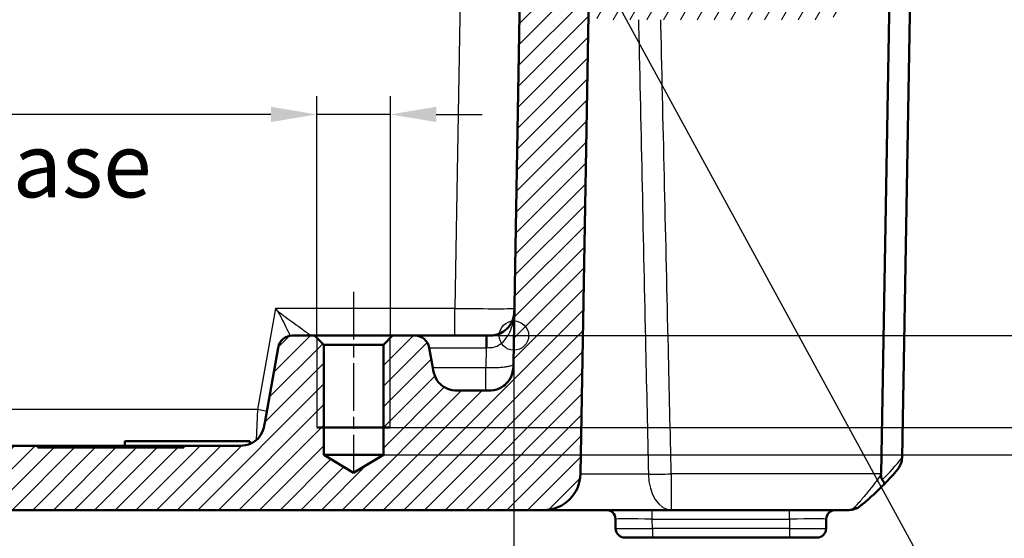
# Model space of a CAD drawing. Units: millimetres. Extents: x 1 to 840, y 1 to 593.
# Drawn here: x 365 to 418, y 482 to 510 of the extents above; entities that cross this region are included whole.
import ezdxf

# ---------------------------------------------------------------- set-up
doc = ezdxf.new("R2010")
doc.units = ezdxf.units.MM
doc.linetypes.add('CHAIN', pattern=[0.3543, 0.2362, -0.0295, 0.0591, -0.0295])
doc.linetypes.add('DASH_DOT', pattern=[0.37, 0.24, -0.06, 0.01, -0.06])
for name, color, linetype, lineweight in [('Bemaßung (ISO)', 1, 'Continuous', 25), ('Mittellinie (ISO)', 1, 'DASH_DOT', 25), ('Schraffur (ISO)', 1, 'Continuous', 18), ('Sichtbar (ISO)', 7, 'Continuous', 50), ('Sichtbar schmal (ISO)', 1, 'Continuous', 25), ('Skizziergeometrie (ISO)', 7, 'Continuous', 25), ('Symbol (ISO)', 1, 'Continuous', 25)]:
    doc.layers.add(name, color=color, linetype=linetype, lineweight=lineweight)
doc.styles.add('3_5', font='isocpeur.ttf', dxfattribs={"width": 1.1})
doc.styles.add('Notiztext (DIN)', font='isocpeur.ttf', dxfattribs={"width": 1.1})
doc.dimstyles.new('18-Bopla 3_5', dxfattribs={"dimtxt": 3.5, "dimasz": 2.5, "dimexe": 1, "dimexo": 0, "dimgap": 0.2, "dimtad": 1, "dimdec": 6, "dimrnd": 1e-08, "dimtxsty": '3_5', "dimcen": 0.09, "dimdle": 7, "dimclrd": 1, "dimclre": 1, "dimclrt": 5, "dimadec": 6, "dimazin": 2, "dimtfac": 0.714286, "dimtdec": 3, "dimtmove": 0, "dimatfit": 3, "dimfxl": 1, "dimtolj": 1, "dimlwd": 25, "dimlwe": 25, "dimarcsym": 0})
doc.dimstyles.new('20-Bopla 3_5 M', dxfattribs={"dimtxt": 3.5, "dimasz": 2.5, "dimexe": 1, "dimexo": 0, "dimgap": 0.2, "dimtad": 1, "dimdec": 6, "dimrnd": 1e-08, "dimtxsty": '3_5', "dimcen": 0.09, "dimdle": 7, "dimclrd": 1, "dimclre": 1, "dimclrt": 5, "dimadec": 6, "dimazin": 2, "dimtfac": 0.714286, "dimtdec": 3, "dimtmove": 0, "dimatfit": 3, "dimfxl": 1, "dimtolj": 1, "dimlwd": 25, "dimlwe": 25, "dimarcsym": 0})
doc.dimstyles.new('Standard - Methode 2a (DIN)$7', dxfattribs={"dimtxt": 2.5, "dimasz": 2.5, "dimexe": 1, "dimexo": 0, "dimgap": 0.2, "dimtad": 1, "dimtih": 1, "dimtoh": 1, "dimrnd": 1e-08, "dimtxsty": 'Notiztext (DIN)', "dimcen": 0.09, "dimdle": 10, "dimclrd": 256, "dimclre": 256, "dimclrt": 5, "dimazin": 2, "dimtfac": 1.4, "dimtmove": 0, "dimatfit": 3, "dimfxl": 1, "dimtolj": 1, "dimlwd": -1, "dimlwe": -1, "dimarcsym": 0})

# ---------------------------------------------------------------- blocks, each defined once
blk = doc.blocks.new('*D26')
at = {"layer": 'Bemaßung (ISO)', "color": 1, "linetype": 'Continuous', "lineweight": 25}
for p, q in [((276.334, 492.963), (276.334, 474.056)), ((391.796, 492.963), (391.796, 474.056)), ((278.834, 475.056), (389.296, 475.056))]:
    blk.add_line(p, q, dxfattribs=at)
at = {"layer": 'Bemaßung (ISO)', "color": 1, "linetype": 'Continuous'}
for points in [[(278.834, 475.473), (278.834, 474.64), (276.334, 475.056)], [(389.296, 475.473), (389.296, 474.64), (391.796, 475.056)]]:
    blk.add_solid(points, dxfattribs=at)
at = {"layer": 'Defpoints', "color": 0, "linetype": 'Continuous'}
for p in [(276.334, 492.963), (391.796, 492.963), (391.796, 475.056)]:
    blk.add_point(p, dxfattribs=at)
at = {"layer": 'Bemaßung (ISO)', "color": 5, "linetype": 'Continuous', "lineweight": 25, "insert": (328.632, 475.256), "char_height": 3.5, "attachment_point": 7, "style": '3_5'}
blk.add_mtext('\\A1;115,5', dxfattribs=at)
blk = doc.blocks.new('*D38')
at = {"layer": 'Bemaßung (ISO)', "color": 1, "linetype": 'Continuous', "lineweight": 25}
for p, q in [((427.95, 495.463), (427.95, 503.334)), ((385.186, 492.963), (428.95, 492.963)), ((427.95, 487.963), (427.95, 492.963)), ((385.065, 487.963), (428.95, 487.963)), ((427.95, 485.463), (427.95, 482.963))]:
    blk.add_line(p, q, dxfattribs=at)
at = {"layer": 'Bemaßung (ISO)', "color": 1, "linetype": 'Continuous'}
for points in [[(427.533, 495.463), (428.367, 495.463), (427.95, 492.963)], [(427.533, 485.463), (428.367, 485.463), (427.95, 487.963)]]:
    blk.add_solid(points, dxfattribs=at)
at = {"layer": 'Defpoints', "color": 0, "linetype": 'Continuous'}
for p in [(385.186, 492.963), (427.95, 492.963), (385.065, 487.963)]:
    blk.add_point(p, dxfattribs=at)
at = {"layer": 'Bemaßung (ISO)', "color": 5, "linetype": 'Continuous', "lineweight": 25, "insert": (427.75, 501.209), "char_height": 3.5, "attachment_point": 7, "rotation": 90, "style": '3_5'}
blk.add_mtext('\\A1;5', dxfattribs=at)
blk = doc.blocks.new('*D39')
at = {"layer": 'Bemaßung (ISO)', "color": 1, "linetype": 'Continuous', "lineweight": 25}
for p, q in [((435.065, 495.463), (435.065, 509.527)), ((385.186, 492.963), (436.065, 492.963)), ((435.065, 486.463), (435.065, 492.963)), ((384.686, 486.463), (436.065, 486.463)), ((435.065, 483.963), (435.065, 481.463))]:
    blk.add_line(p, q, dxfattribs=at)
at = {"layer": 'Bemaßung (ISO)', "color": 1, "linetype": 'Continuous'}
for points in [[(434.648, 495.463), (435.481, 495.463), (435.065, 492.963)], [(434.648, 483.963), (435.481, 483.963), (435.065, 486.463)]]:
    blk.add_solid(points, dxfattribs=at)
at = {"layer": 'Defpoints', "color": 0, "linetype": 'Continuous'}
for p in [(385.186, 492.963), (435.065, 492.963), (384.686, 486.463)]:
    blk.add_point(p, dxfattribs=at)
at = {"layer": 'Bemaßung (ISO)', "color": 5, "linetype": 'Continuous', "lineweight": 25, "insert": (434.865, 503.359), "char_height": 3.5, "attachment_point": 7, "rotation": 90, "style": '3_5'}
blk.add_mtext('\\A1;6,5', dxfattribs=at)
blk = doc.blocks.new('*D40')
at = {"layer": 'Bemaßung (ISO)', "color": 1, "linetype": 'Continuous', "lineweight": 25}
for p, q in [((381.065, 492.842), (381.065, 506.004)), ((385.065, 492.842), (385.065, 506.004)), ((378.565, 505.004), (339.233, 505.004)), ((385.065, 505.004), (381.065, 505.004)), ((387.565, 505.004), (390.065, 505.004))]:
    blk.add_line(p, q, dxfattribs=at)
at = {"layer": 'Bemaßung (ISO)', "color": 1, "linetype": 'Continuous'}
for points in [[(378.565, 505.421), (378.565, 504.588), (381.065, 505.004)], [(387.565, 505.421), (387.565, 504.588), (385.065, 505.004)]]:
    blk.add_solid(points, dxfattribs=at)
at = {"layer": 'Defpoints', "color": 0, "linetype": 'Continuous'}
for p in [(385.065, 505.004), (381.065, 492.842), (385.065, 492.842)]:
    blk.add_point(p, dxfattribs=at)
at = {"layer": 'Bemaßung (ISO)', "color": 5, "linetype": 'Continuous', "lineweight": 25, "insert": (339.433, 505.204), "char_height": 3.5, "attachment_point": 7, "style": '3_5'}
blk.add_mtext('\\A1;\\fISOCPEUR|b0|i0;\\H2.4873;M4\\fISOCPEUR|b0|i0;\\H3.5000; (16x)', dxfattribs=at)

msp = doc.modelspace()

# ---------------------------------------------------------------- hatches: boundary and pattern name
at = {"layer": 'Schraffur (ISO)'}
h = msp.add_hatch(dxfattribs=at)
h.set_pattern_fill('ANSI31', color=256, scale=6.35, angle=14.99997778, style=0)
h.set_pattern_definition([(59.99998, (0, 0), (-0.6874075, 0.3968753), [])])
edge = h.paths.add_edge_path()
edge.add_ellipse((413.8814099, 526.3439107), major_axis=(-0.9930921, 0.1173374), ratio=1, start_angle=270, end_angle=450)
edge.add_ellipse((413.564599, 523.662562), major_axis=(1.6882566, -0.1994736), ratio=1, start_angle=336.73846079, end_angle=450, ccw=False)
edge.add_line((415.0368421, 522.812562), (412.510976, 518.4376334))
edge.add_ellipse((411.6449506, 518.9376334), major_axis=(-0.5, -0.8660254), ratio=1, start_angle=7.88903023, end_angle=90, ccw=False)
edge.add_ellipse((413.564599, 523.662562), major_axis=(-5.6513852, 2.2960501), ratio=1, start_angle=333.39683222, end_angle=450, ccw=False)
edge.add_ellipse((409.0448575, 528.8098367), major_axis=(0.5635702, 0.4948622), ratio=1, start_angle=270, end_angle=450)
edge.add_ellipse((413.564599, 523.662562), major_axis=(-5.7108449, -5.0146037), ratio=1, start_angle=270, end_angle=318.71413755)
edge.add_line((405.964599, 523.662562), (405.964599, 519.162562))
edge.add_ellipse((405.464599, 519.162562), major_axis=(0, -0.5), ratio=1, start_angle=0, end_angle=90, ccw=False)
edge.add_line((405.464599, 518.662562), (403.1244066, 518.662562))
edge.add_ellipse((403.1244066, 518.512562), major_axis=(-0.15, 0), ratio=1, start_angle=270, end_angle=330)
edge.add_ellipse((402.864599, 518.662562), major_axis=(-0.075, -0.1299038), ratio=1, start_angle=60, end_angle=90, ccw=False)
edge.add_line((402.939599, 518.5326582), (402.7833812, 518.4424658))
edge.add_ellipse((402.8583812, 518.312562), major_axis=(-0.1299038, -0.075), ratio=1, start_angle=270, end_angle=390)
edge.add_line((402.7833812, 518.1826582), (402.939599, 518.0924658))
edge.add_ellipse((402.864599, 517.962562), major_axis=(0.1299038, -0.075), ratio=1, start_angle=330, end_angle=450, ccw=False)
edge.add_line((402.939599, 517.8326582), (402.764599, 517.7316219))
edge.add_ellipse((402.839599, 517.6017181), major_axis=(-0.1299038, -0.075), ratio=1, start_angle=270, end_angle=330)
edge.add_line((402.689599, 517.6017181), (402.689599, 512.962562))
edge.add_ellipse((402.389599, 512.962562), major_axis=(0, -0.3), ratio=1, start_angle=0, end_angle=90, ccw=False)
edge.add_line((402.389599, 512.662562), (399.739599, 512.662562))
edge.add_ellipse((399.739599, 512.962562), major_axis=(-0.3, 0), ratio=1, start_angle=0, end_angle=90, ccw=False)
edge.add_line((399.439599, 512.962562), (399.439599, 517.2517181))
edge.add_ellipse((399.289599, 517.2517181), major_axis=(0, 0.15), ratio=1, start_angle=270, end_angle=330)
edge.add_line((399.364599, 517.3816219), (399.189599, 517.4826582))
edge.add_ellipse((399.264599, 517.612562), major_axis=(-0.1299038, 0.075), ratio=1, start_angle=330, end_angle=450, ccw=False)
edge.add_line((399.189599, 517.7424658), (399.3458167, 517.8326582))
edge.add_ellipse((399.2708167, 517.962562), major_axis=(0.1299038, 0.075), ratio=1, start_angle=270, end_angle=390)
edge.add_line((399.3458167, 518.0924658), (399.189599, 518.1826582))
edge.add_ellipse((399.264599, 518.312562), major_axis=(-0.1299038, 0.075), ratio=1, start_angle=348.1896851, end_angle=450, ccw=False)
edge.add_ellipse((399.0409922, 518.512562), major_axis=(0.1, 0.1118034), ratio=1, start_angle=270, end_angle=401.8103149)
edge.add_line((399.0409922, 518.662562), (397.8825361, 518.662562))
edge.add_ellipse((397.8825361, 518.162562), major_axis=(-0.5, 0), ratio=1, start_angle=270, end_angle=314.5)
edge.add_line((397.5320815, 518.5191872), (396.2977013, 517.3061652))
edge.add_ellipse((396.648156, 516.94954), major_axis=(-0.3566252, -0.3504546), ratio=1, start_angle=270, end_angle=314.5)
edge.add_line((396.1482321, 516.9582662), (396.0646751, 512.1712882))
edge.add_ellipse((396.564599, 512.162562), major_axis=(-0.0087262, -0.4999238), ratio=1, start_angle=270, end_angle=271)
edge.add_line((396.064599, 512.162562), (396.064599, 510.662562))
edge.add_ellipse((396.564599, 510.662562), major_axis=(0, -0.5), ratio=1, start_angle=270, end_angle=360)
edge.add_line((396.564599, 510.162562), (408.3107115, 510.162562))
edge.add_ellipse((408.3107115, 513.162562), major_axis=(3, 0), ratio=1, start_angle=270, end_angle=330)
edge.add_line((410.9087877, 511.662562), (416.768893, 521.812562))
edge.add_ellipse((413.564599, 523.662562), major_axis=(1.85, 3.204294), ratio=1, start_angle=270, end_angle=383.26153921)
edge = h.paths.add_edge_path(flags=0)
edge.add_ellipse((408.8880618, 513.162562), major_axis=(-0.25, -0.4330127), ratio=1, start_angle=30, end_angle=90)
edge.add_line((409.3210745, 512.912562), (410.75111, 515.3894562))
edge.add_ellipse((409.8850846, 515.8894562), major_axis=(0.9038495, -0.4278505), ratio=1, start_angle=355.33122507, end_angle=450)
edge.add_ellipse((413.564599, 523.662562), major_axis=(6.627907, -3.718985), ratio=1, start_angle=270, end_angle=273.96599412, ccw=False)
edge.add_ellipse((409.3562739, 516.162562), major_axis=(1, 0), ratio=1, start_angle=60.70278081, end_angle=90)
edge.add_line((409.3562739, 517.162562), (405.214599, 517.162562))
edge.add_ellipse((405.214599, 516.662562), major_axis=(0, 0.5), ratio=1, start_angle=0, end_angle=90)
edge.add_line((404.714599, 516.662562), (404.714599, 513.162562))
edge.add_ellipse((405.214599, 513.162562), major_axis=(-0.5, 0), ratio=1, start_angle=0, end_angle=90)
edge.add_line((405.214599, 512.662562), (408.8880618, 512.662562))
h = msp.add_hatch(dxfattribs=at)
h.set_pattern_fill('ANSI31', color=256, scale=6.35, style=0)
h.set_pattern_definition([(45, (0, 0), (-0.561266, 0.561266), [])])
edge = h.paths.add_edge_path()
edge.add_line((279.2769686, 489.962562), (277.8599967, 489.962562))
edge.add_spline(control_points=[(277.8599967, 489.962562), (277.7364089, 489.962562), (277.608633, 489.962562), (277.3623483, 489.999281), (277.2338753, 490.0315843), (276.9248095, 490.1845404), (276.7865082, 490.3031595), (276.5885481, 490.5308439), (276.4958906, 490.6722111), (276.3668054, 491.0594032), (276.3634035, 491.2542964), (276.3602252, 491.4363834)], knot_values=[-0.2387802238, -0.2387802238, -0.2387802238, -0.2387802238, -0.1913114084, -0.1913114084, -0.1517481692, -0.1517481692, -0.1016938849, -0.1016938849, -0.0546344144, -0.0546344144, 0, 0, 0, 0], degree=3, periodic=0)
edge.add_line((276.3602252, 491.4363834), (275.7575685, 525.962562))
edge.add_line((275.7575685, 525.962562), (274.3575685, 525.962562))
edge.add_line((274.3575685, 525.962562), (274.1388468, 523.462562))
edge.add_line((274.1388468, 523.462562), (272.864599, 523.462562))
edge.add_line((272.864599, 523.462562), (272.064599, 522.662562))
edge.add_line((272.064599, 522.662562), (272.7145366, 485.4276572))
edge.add_ellipse((274.714232, 485.462562), major_axis=(0.0349048, -1.9996954), ratio=1, start_angle=270, end_angle=359)
edge.add_line((274.714232, 483.462562), (326.2225112, 483.462562))
edge.add_ellipse((326.2225112, 483.762562), major_axis=(0.3, 0), ratio=1, start_angle=270, end_angle=358)
edge.add_line((326.5223284, 483.7520921), (326.5544883, 484.6730318))
edge.add_ellipse((326.8543056, 484.662562), major_axis=(0.0104698, 0.2998172), ratio=1, start_angle=2, end_angle=90, ccw=False)
edge.add_line((326.8543056, 484.962562), (331.5248923, 484.962562))
edge.add_ellipse((331.5248923, 484.662562), major_axis=(0.3, 0), ratio=1, start_angle=2, end_angle=90, ccw=False)
edge.add_line((331.8247096, 484.6730318), (331.8568695, 483.7520921))
edge.add_ellipse((332.1566867, 483.762562), major_axis=(0.0104698, -0.2998172), ratio=1, start_angle=270, end_angle=358)
edge.add_line((332.1566867, 483.462562), (335.9725112, 483.462562))
edge.add_ellipse((335.9725112, 483.762562), major_axis=(0.3, 0), ratio=1, start_angle=270, end_angle=358)
edge.add_line((336.2723284, 483.7520921), (336.3044883, 484.6730318))
edge.add_ellipse((336.6043056, 484.662562), major_axis=(0.0104698, 0.2998172), ratio=1, start_angle=2, end_angle=90, ccw=False)
edge.add_line((336.6043056, 484.962562), (341.2748923, 484.962562))
edge.add_ellipse((341.2748923, 484.662562), major_axis=(0.3, 0), ratio=1, start_angle=2, end_angle=90, ccw=False)
edge.add_line((341.5747096, 484.6730318), (341.6068695, 483.7520921))
edge.add_ellipse((341.9066867, 483.762562), major_axis=(0.0104698, -0.2998172), ratio=1, start_angle=270, end_angle=358)
edge.add_line((341.9066867, 483.462562), (393.4149659, 483.462562))
edge.add_ellipse((393.4149659, 485.462562), major_axis=(2, 0), ratio=1, start_angle=270, end_angle=359)
edge.add_line((395.4146613, 485.4276572), (396.064599, 522.662562))
edge.add_line((396.064599, 522.662562), (395.264599, 523.462562))
edge.add_line((395.264599, 523.462562), (393.9903511, 523.462562))
edge.add_line((393.9903511, 523.462562), (393.7716294, 525.962562))
edge.add_line((393.7716294, 525.962562), (392.3716294, 525.962562))
edge.add_line((392.3716294, 525.962562), (391.7689728, 491.4363834))
edge.add_spline(control_points=[(391.7689728, 491.4363834), (391.7668158, 491.3128144), (391.7645859, 491.185058), (391.7235742, 490.9394516), (391.6890336, 490.8115619), (391.5307069, 490.5052126), (391.4096921, 490.3690026), (391.1785875, 490.1750463), (391.0356248, 490.0848701), (390.6462388, 489.962562), (390.4513159, 489.962562), (390.2692012, 489.962562)], knot_values=[-0.2387802238, -0.2387802238, -0.2387802238, -0.2387802238, -0.1913114084, -0.1913114084, -0.1517481692, -0.1517481692, -0.1016938849, -0.1016938849, -0.0546344144, -0.0546344144, 0, 0, 0, 0], degree=3, periodic=0)
edge.add_line((390.2692012, 489.962562), (388.8522293, 489.962562))
edge.add_spline(control_points=[(388.8522293, 489.962562), (388.6784244, 489.962562), (388.4908939, 489.962562), (388.1059081, 490.0783679), (387.9638518, 490.1671152), (387.752208, 490.3409991), (387.6358014, 490.4631756), (387.4405028, 490.8307055), (387.406398, 491.0241236), (387.3750177, 491.2020897)], knot_values=[-0.2030018429, -0.2030018429, -0.2030018429, -0.2030018429, -0.1496103495, -0.1496103495, -0.1013008837, -0.1013008837, -0.0542134705, -0.0542134705, 0, 0, 0, 0], degree=3, periodic=0)
edge.add_line((387.3750177, 491.2020897), (387.1811655, 492.3014805))
edge.add_ellipse((386.3933193, 492.162562), major_axis=(-0.1389185, 0.7878462), ratio=1, start_angle=270, end_angle=350)
edge.add_line((386.3933193, 492.962562), (385.185599, 492.962562))
edge.add_line((385.185599, 492.962562), (384.685599, 492.462562))
edge.add_line((384.685599, 492.462562), (384.685599, 486.462562))
edge.add_line((384.685599, 486.462562), (383.064599, 485.4885669))
edge.add_line((383.064599, 485.4885669), (381.443599, 486.462562))
edge.add_line((381.443599, 486.462562), (381.443599, 492.462562))
edge.add_line((381.443599, 492.462562), (380.943599, 492.962562))
edge.add_line((380.943599, 492.962562), (379.7358787, 492.962562))
edge.add_ellipse((379.7358787, 492.162562), major_axis=(-0.8, 0), ratio=1, start_angle=270, end_angle=350)
edge.add_line((378.9480325, 492.3014805), (378.2251993, 488.2020897))
edge.add_spline(control_points=[(378.2251993, 488.2020897), (378.1950183, 488.0309253), (378.162454, 487.8462438), (377.9815554, 487.4872163), (377.8694885, 487.362729), (377.6614947, 487.1844951), (377.5209606, 487.0910727), (377.1251011, 486.962562), (376.9286992, 486.962562), (376.7479876, 486.962562)], knot_values=[-0.2030018429, -0.2030018429, -0.2030018429, -0.2030018429, -0.1496103495, -0.1496103495, -0.1013008837, -0.1013008837, -0.0542134705, -0.0542134705, 0, 0, 0, 0], degree=3, periodic=0)
edge.add_line((376.7479876, 486.962562), (373.8260304, 486.962562))
edge.add_line((373.8260304, 486.962562), (373.8260304, 486.862562))
edge.add_line((373.8260304, 486.862562), (365.8737441, 486.862562))
edge.add_line((365.8737441, 486.862562), (365.8737441, 486.962562))
edge.add_line((365.8737441, 486.962562), (342.8562069, 486.962562))
edge.add_spline(control_points=[(342.8562069, 486.962562), (342.8249181, 486.962562), (342.7938209, 486.967457), (342.7342693, 486.9866812), (342.7061797, 487.0008927), (342.6491056, 487.0420284), (342.622179, 487.070841), (342.5808856, 487.1371658), (342.5669137, 487.1740439), (342.5604029, 487.212562)], knot_values=[-0.0422119907, -0.0422119907, -0.0422119907, -0.0422119907, -0.0328253296, -0.0328253296, -0.0234386684, -0.0234386684, -0.0117193342, -0.0117193342, 0, 0, 0, 0], degree=3, periodic=0)
edge.add_ellipse((342.264599, 487.162562), major_axis=(-0.05, 0.295804), ratio=1, start_angle=270, end_angle=350.40593177)
edge.add_line((342.264599, 487.462562), (340.3562069, 487.462562))
edge.add_spline(control_points=[(340.3562069, 487.462562), (340.3249181, 487.462562), (340.2938209, 487.457667), (340.2342693, 487.4384428), (340.2061797, 487.4242313), (340.1491056, 487.3830956), (340.122179, 487.354283), (340.0808856, 487.2879582), (340.0669137, 487.2510801), (340.0604029, 487.212562)], knot_values=[-0.0422119907, -0.0422119907, -0.0422119907, -0.0422119907, -0.0328253296, -0.0328253296, -0.0234386684, -0.0234386684, -0.0117193342, -0.0117193342, 0, 0, 0, 0], degree=3, periodic=0)
edge.add_ellipse((339.764599, 487.262562), major_axis=(-0.05, -0.295804), ratio=1, start_angle=9.59406823, end_angle=90, ccw=False)
edge.add_line((339.764599, 486.962562), (328.364599, 486.962562))
edge.add_ellipse((328.364599, 487.262562), major_axis=(-0.3, 0), ratio=1, start_angle=9.59406823, end_angle=90, ccw=False)
edge.add_spline(control_points=[(328.068795, 487.212562), (328.0635802, 487.2434132), (328.0535708, 487.2732596), (328.0246901, 487.3287743), (328.0059958, 487.3541024), (327.9559232, 487.4035222), (327.9230258, 487.4252702), (327.8507464, 487.4549318), (327.8120554, 487.462562), (327.772991, 487.462562)], knot_values=[-0.0422119907, -0.0422119907, -0.0422119907, -0.0422119907, -0.0328253296, -0.0328253296, -0.0234386684, -0.0234386684, -0.0117193342, -0.0117193342, 0, 0, 0, 0], degree=3, periodic=0)
edge.add_line((327.772991, 487.462562), (325.864599, 487.462562))
edge.add_ellipse((325.864599, 487.162562), major_axis=(-0.3, 0), ratio=1, start_angle=270, end_angle=350.40593177)
edge.add_spline(control_points=[(325.568795, 487.212562), (325.5635802, 487.1817107), (325.5535708, 487.1518644), (325.5246901, 487.0963497), (325.5059958, 487.0710216), (325.4559232, 487.0216017), (325.4230258, 486.9998538), (325.3507464, 486.9701921), (325.3120554, 486.962562), (325.272991, 486.962562)], knot_values=[-0.0422119907, -0.0422119907, -0.0422119907, -0.0422119907, -0.0328253296, -0.0328253296, -0.0234386684, -0.0234386684, -0.0117193342, -0.0117193342, 0, 0, 0, 0], degree=3, periodic=0)
edge.add_line((325.272991, 486.962562), (302.2554538, 486.962562))
edge.add_line((302.2554538, 486.962562), (302.2554538, 486.862562))
edge.add_line((302.2554538, 486.862562), (294.3031675, 486.862562))
edge.add_line((294.3031675, 486.862562), (294.3031675, 486.962562))
edge.add_line((294.3031675, 486.962562), (291.3812103, 486.962562))
edge.add_spline(control_points=[(291.3812103, 486.962562), (291.2074053, 486.962562), (291.0198749, 486.962562), (290.6348891, 487.0783679), (290.4928328, 487.1671152), (290.281189, 487.3409991), (290.1647823, 487.4631756), (289.9694837, 487.8307055), (289.9353789, 488.0241236), (289.9039987, 488.2020897)], knot_values=[-0.2030018429, -0.2030018429, -0.2030018429, -0.2030018429, -0.1496103495, -0.1496103495, -0.1013008837, -0.1013008837, -0.0542134705, -0.0542134705, 0, 0, 0, 0], degree=3, periodic=0)
edge.add_line((289.9039987, 488.2020897), (289.1811655, 492.3014805))
edge.add_ellipse((288.3933193, 492.162562), major_axis=(-0.1389185, 0.7878462), ratio=1, start_angle=270, end_angle=350)
edge.add_line((288.3933193, 492.962562), (287.185599, 492.962562))
edge.add_line((287.185599, 492.962562), (286.685599, 492.462562))
edge.add_line((286.685599, 492.462562), (286.685599, 486.462562))
edge.add_line((286.685599, 486.462562), (285.064599, 485.4885669))
edge.add_line((285.064599, 485.4885669), (283.443599, 486.462562))
edge.add_line((283.443599, 486.462562), (283.443599, 492.462562))
edge.add_line((283.443599, 492.462562), (282.943599, 492.962562))
edge.add_line((282.943599, 492.962562), (281.7358787, 492.962562))
edge.add_ellipse((281.7358787, 492.162562), major_axis=(-0.8, 0), ratio=1, start_angle=270, end_angle=350)
edge.add_line((280.9480325, 492.3014805), (280.7541802, 491.2020897))
edge.add_spline(control_points=[(280.7541802, 491.2020897), (280.7239993, 491.0309253), (280.691435, 490.8462438), (280.5105363, 490.4872163), (280.3984694, 490.362729), (280.1904757, 490.1844951), (280.0499415, 490.0910727), (279.654082, 489.962562), (279.4576801, 489.962562), (279.2769686, 489.962562)], knot_values=[-0.2030018429, -0.2030018429, -0.2030018429, -0.2030018429, -0.1496103495, -0.1496103495, -0.1013008837, -0.1013008837, -0.0542134705, -0.0542134705, 0, 0, 0, 0], degree=3, periodic=0)

# ---------------------------------------------------------------- linework, layer by layer
at = {"layer": 'Mittellinie (ISO)', "linetype": 'CHAIN', "ltscale": 10.977518}
msp.add_line((383.064599, 495.341562), (383.064599, 485.462562), dxfattribs=at)
at = {"layer": 'Sichtbar (ISO)'}
for p, q in [((392.3716294, 525.962562), (391.7689728, 491.4363834)), ((395.4146613, 485.4276572), (396.064599, 522.662562)), ((413.4494038, 516.0630382), (412.9301742, 486.3163933)), ((411.7832904, 485.4276572), (412.2827618, 514.042355)), ((380.943599, 492.962562), (379.7358787, 492.962562)), ((381.443599, 492.462562), (380.943599, 492.962562)), ((385.185599, 492.962562), (380.943599, 492.962562)), ((385.185599, 492.962562), (384.685599, 492.462562)), ((386.3933193, 492.962562), (385.185599, 492.962562)), ((390.2883911, 492.962562), (386.3933193, 492.962562)), ((390.3215664, 492.962562), (390.2883911, 492.962562)), ((378.9480325, 492.3014805), (378.2251993, 488.2020897)), ((381.443599, 486.462562), (381.443599, 492.462562)), ((381.443599, 492.462562), (384.685599, 492.462562)), ((384.685599, 492.462562), (384.685599, 486.462562)), ((387.3750177, 491.2020897), (387.1811655, 492.3014805)), ((390.2692012, 489.962562), (388.8522293, 489.962562)), ((385.064599, 487.962562), (381.064599, 487.962562)), ((365.8737441, 486.962562), (342.8562069, 486.962562)), ((365.8737441, 486.862562), (365.8737441, 486.962562)), ((365.8737441, 486.962562), (373.8260304, 486.962562)), ((373.8260304, 486.862562), (365.8737441, 486.862562)), ((377.407952, 487.212562), (370.607952, 487.212562)), ((370.607952, 486.962562), (370.607952, 487.212562)), ((376.7479876, 486.962562), (373.8260304, 486.962562)), ((373.8260304, 486.962562), (373.8260304, 486.862562)), ((377.407952, 487.0568349), (377.407952, 487.212562)), ((383.064599, 485.4885669), (381.443599, 486.462562)), ((384.685599, 486.462562), (381.443599, 486.462562)), ((384.685599, 486.462562), (383.064599, 485.4885669)), ((412.9300602, 486.3098603), (412.9301742, 486.3163933)), ((341.9066867, 483.462562), (393.4149659, 483.462562)), ((393.4149779, 483.462562), (400.3616785, 483.462562)), ((400.3616785, 483.462562), (410.0326283, 483.462562)), ((397.3231742, 482.9712882), (397.3322063, 482.4538358)), ((408.7969916, 482.4538358), (408.8060237, 482.9712882)), ((399.3319017, 481.962562), (397.8321302, 481.962562)), ((399.3319017, 481.962562), (406.7972962, 481.962562)), ((408.2970677, 481.962562), (406.7972962, 481.962562))]:
    msp.add_line(p, q, dxfattribs=at)
for centre, radius, start, end in [((379.7358787, 492.162562), 0.8, 90, 170), ((386.3933193, 492.162562), 0.8, 10, 90), ((393.4149659, 485.462562), 2, 270, 359), ((401.2130869, 495.3352658), 15, 315.69548099, 319.95229379), ((410.0332226, 484.462562), 1, 270, 308.92937065), ((396.8232503, 482.962562), 0.5, 1, 90), ((409.3059476, 482.962562), 0.5, 90, 179), ((397.8321302, 482.462562), 0.5, 181, 270), ((408.2970677, 482.462562), 0.5, 270, 359)]:
    msp.add_arc(centre, radius, start, end, dxfattribs=at)
msp.add_ellipse((413.7842043, 485.462562), major_axis=(1.4516179, 1.4265009), ratio=0.9656939109, start_param=2.3649211365, end_param=2.3830647935, dxfattribs=at)
for points, knots in [([(391.8213379, 494.4363834), (391.8198555, 494.3514538), (391.8181751, 494.284232), (391.8095981, 494.1576689), (391.8029767, 494.0999548), (391.7749189, 493.9363733), (391.7454361, 493.8374702), (391.6367562, 493.5928432), (391.5379036, 493.4499832), (391.2991084, 493.2243417), (391.1776588, 493.1399271), (390.9426239, 493.034784), (390.8385361, 493.0033362), (390.610381, 492.96717), (390.4961165, 492.962562), (390.3215664, 492.962562)], [-0.00124365451, -0.00124365451, -0.00124365451, -0.00124365451, 0.03188580584, 0.03188580584, 0.06501526619, 0.06501526619, 0.13003717082, 0.13003717082, 0.23090028674, 0.23090028674, 0.30916863969, 0.30916863969, 0.36531178185, 0.36531178185, 0.41767684418, 0.41767684418, 0.41767684418, 0.41767684418]), ([(388.8522293, 489.962562), (388.6784244, 489.962562), (388.4908939, 489.962562), (388.1059081, 490.0783679), (387.9638518, 490.1671152), (387.752208, 490.3409991), (387.6358014, 490.4631756), (387.4405028, 490.8307055), (387.406398, 491.0241236), (387.3750177, 491.2020897)], [-0.20300184289, -0.20300184289, -0.20300184289, -0.20300184289, -0.14961034947, -0.14961034947, -0.10130088372, -0.10130088372, -0.05421347053, -0.05421347053, 0, 0, 0, 0]), ([(391.7689728, 491.4363834), (391.7668158, 491.3128144), (391.7645859, 491.185058), (391.7235742, 490.9394516), (391.6890336, 490.8115619), (391.5307069, 490.5052126), (391.4096921, 490.3690026), (391.1785875, 490.1750463), (391.0356248, 490.0848701), (390.6462388, 489.962562), (390.4513159, 489.962562), (390.2692012, 489.962562)], [-0.23878022382, -0.23878022382, -0.23878022382, -0.23878022382, -0.1913114084, -0.1913114084, -0.15174816919, -0.15174816919, -0.10169388489, -0.10169388489, -0.05463441437, -0.05463441437, 0, 0, 0, 0]), ([(378.2251993, 488.2020897), (378.1950183, 488.0309253), (378.162454, 487.8462438), (377.9815554, 487.4872163), (377.8694885, 487.362729), (377.6614947, 487.1844951), (377.5209606, 487.0910727), (377.1251011, 486.962562), (376.9286992, 486.962562), (376.7479876, 486.962562)], [-0.20300184289, -0.20300184289, -0.20300184289, -0.20300184289, -0.14961034947, -0.14961034947, -0.10130088372, -0.10130088372, -0.05421347053, -0.05421347053, 0, 0, 0, 0]), ([(412.6957215, 485.6838875), (412.6964315, 485.6847323), (412.6971401, 485.6855782), (412.7712287, 485.7743192), (412.8291967, 485.8744344), (412.9072336, 486.086923), (412.9281013, 486.1976336), (412.9300602, 486.3098603)], [-0.000337792204, -0.000337792204, -0.000337792204, -0.000337792204, 0, 0, 0.035049242283, 0.035049242283, 0.068870167314, 0.068870167314, 0.068870167314, 0.068870167314]), ([(411.8545878, 485.1050055), (411.8494359, 485.1120494), (411.8445538, 485.1195358), (411.8215679, 485.158951), (411.8083099, 485.1957212), (411.7877108, 485.2847266), (411.7830237, 485.3382995), (411.7829865, 485.3913831)], [0.066851478706, 0.066851478706, 0.066851478706, 0.066851478706, 0.070491243785, 0.070491243785, 0.085006141878, 0.085006141878, 0.103544111699, 0.103544111699, 0.103544111699, 0.103544111699]), ([(410.6625956, 483.6859403), (410.7007512, 483.7168907), (410.7446294, 483.7527997), (410.8683249, 483.8554503), (410.9538735, 483.9277532), (411.1810281, 484.124868), (411.3284884, 484.2573097), (411.6073024, 484.5190105), (411.7381217, 484.646118), (411.8948163, 484.8042606), (411.9212456, 484.8311349), (411.9476516, 484.8581898)], [1.12896798689, 1.12896798689, 1.12896798689, 1.12896798689, 1.15512777705, 1.15512777705, 1.1969834413, 1.1969834413, 1.26051192587, 1.26051192587, 1.31487795148, 1.31487795148, 1.32592274911, 1.32592274911, 1.32592274911, 1.32592274911]), ([(411.9476516, 484.8581898), (411.9478356, 484.8583783), (411.9480172, 484.8585693), (411.957069, 484.8683289), (411.9602192, 484.8838005), (411.9544503, 484.9258089), (411.9454406, 484.9522576), (411.9127696, 485.0190188), (411.8872766, 485.060312), (411.8545878, 485.1050055)], [-0.000338206354, -0.000338206354, -0.000338206354, -0.000338206354, 0, 0, 0.016732203713, 0.016732203713, 0.033621870334, 0.033621870334, 0.053184649676, 0.053184649676, 0.053184649676, 0.053184649676]), ([(410.0326283, 483.462562), (410.1424758, 483.462562), (410.2533082, 483.4806887), (410.4668951, 483.5547144), (410.5696685, 483.6105612), (410.6625956, 483.6859403)], [-0.000580025146, -0.000580025146, -0.000580025146, -0.000580025146, 0.032374221635, 0.032374221635, 0.065328468416, 0.065328468416, 0.065328468416, 0.065328468416]), ([(410.6615775, 483.6846393), (410.6615839, 483.6846417), (410.6615874, 483.6846434), (410.661588, 483.6846444), (410.6615881, 483.6846444), (410.6615881, 483.6846445), (410.6613834, 483.6849571)], [1.11943573317119, 1.11943573317119, 1.11943573317119, 1.11943573317119, 1.1203436997168, 1.1203436997168, 1.1203436997168, 1.1204147838658, 1.1204147838658, 1.1204147838658, 1.1204147838658])]:
    msp.add_open_spline(points, degree=3, knots=knots, dxfattribs=at)
at = {"layer": 'Sichtbar schmal (ISO)'}
for p, q in [((389.0819778, 523.662562), (388.5718329, 494.4363834)), ((378.8059495, 494.4363834), (377.8346125, 488.9276572)), ((388.5718329, 494.4363834), (378.8059495, 494.4363834)), ((388.5718329, 492.962562), (388.5718329, 494.4363834)), ((381.064599, 492.841562), (381.064599, 487.962562)), ((385.064599, 487.962562), (385.064599, 492.841562)), ((390.2883911, 492.3014805), (390.2883911, 492.962562)), ((387.1811655, 492.3014805), (390.2883911, 492.3014805)), ((390.2883911, 492.3014805), (390.2692012, 491.2020897)), ((390.2692012, 491.2020897), (387.3750177, 491.2020897)), ((390.2692012, 489.962562), (390.2692012, 491.2020897)), ((377.8346125, 488.9276572), (344.7760615, 488.9276572)), ((377.8346125, 488.9276572), (377.7615507, 487.2702409)), ((411.7832904, 485.4276572), (400.3616785, 485.4276572)), ((400.3616785, 485.4276572), (400.3616785, 483.462562)), ((399.3228696, 482.9712882), (399.3228696, 483.462562)), ((406.8063284, 482.9712882), (406.8063284, 483.462562)), ((399.3228696, 482.9712882), (406.8063284, 482.9712882)), ((399.3319017, 482.4538358), (399.3228696, 482.9712882)), ((406.8063284, 482.9712882), (406.7972962, 482.4538358)), ((399.3319017, 482.4538358), (399.3319017, 481.962562)), ((406.7972962, 482.4538358), (399.3319017, 482.4538358)), ((406.7972962, 482.4538358), (406.7972962, 481.962562))]:
    msp.add_line(p, q, dxfattribs=at)
msp.add_arc((401.5665326, 495.322927), 14.5, 315.19595995, 321.60055029, dxfattribs=at)
for centre, major_axis, ratio, start_param, end_param in [((388.5712998, 494.462562), (-3.2500381, 0.0261766), 0.0080530189, 1.5710252198, 3.1415169617), ((390.3215664, 492.162562), (0, 0.8), 0.0012152511, 0, 1.3962429553), ((400.3616785, 485.462562), (-1.9994675, -0.0461484), 0.0174477612, 0.8986243855, 1.5703936263), ((400.3616785, 485.462562), (0, -2), 0.6224504712, 4.7404093897, 6.2831853072), ((410.347612, 484.0742511), (0.3149836, -0.3883109), 0.8386674709, 5.5144563243, 6.2831853072), ((399.3236311, 482.962562), (2.000457, -0.008727), 0.0043603615, 1.5711960558, 3.1416878015), ((406.8055668, 482.962562), (2.000457, 0.008727), 0.0043603615, 6.2830901674, 7.8535819077), ((399.3323587, 482.462562), (-2.0001523, -0.0087257), 0.0043616898, 0.0000571013, 1.5705488416), ((406.7968392, 482.462562), (-2.0001523, 0.0087257), 0.0043616898, 1.5710438147, 3.1415355605)]:
    msp.add_ellipse(centre, major_axis=major_axis, ratio=ratio, start_param=start_param, end_param=end_param, dxfattribs=at)
for points, knots in [([(398.5777866, 510.162562), (398.5799948, 510.0601029), (398.5822034, 509.9576438), (398.647706, 506.9193967), (398.711298, 503.9836127), (398.775131, 501.0478314), (398.8388575, 498.1169485), (398.9028244, 495.1860684), (399.0169666, 489.9723018), (399.0670645, 487.6894147), (399.1172662, 485.4065285)], [0.8503426504, 0.8503426504, 0.8503426504, 0.8503426504, 0.8810928201, 0.8810928201, 1.7621856403, 1.7621856403, 1.7621856403, 2.6418083836, 2.6418083836, 3.3269548098, 3.3269548098, 3.3269548098, 3.3269548098]), ([(400.3616785, 485.4276572), (400.3089891, 487.710523), (400.2562928, 489.9933886), (400.1359269, 495.2071026), (400.0682527, 498.1379509), (400.0005682, 501.068799), (399.9327705, 504.0045452), (399.8649623, 506.9402912), (399.7949402, 509.9715453), (399.792734, 510.0670537), (399.7905277, 510.162562)], [-3.3269548098, -3.3269548098, -3.3269548098, -3.3269548098, -2.6418083836, -2.6418083836, -1.7621856403, -1.7621856403, -1.7621856403, -0.8810928201, -0.8810928201, -0.852428316, -0.852428316, -0.852428316, -0.852428316]), ([(380.735865, 492.962562), (380.7356954, 492.962562), (380.7319674, 492.9649714), (380.7016598, 492.9860633), (380.6758495, 493.0036615), (380.5800401, 493.0688752), (380.490772, 493.1302383), (380.3192602, 493.2543351), (380.2446549, 493.3095847), (380.0233982, 493.4737699), (379.8679701, 493.587668), (379.5633974, 493.8057175), (379.4155207, 493.9095653), (379.1889328, 494.0812849), (379.1119365, 494.1418525), (378.9583492, 494.2750193), (378.8822272, 494.3456804), (378.8059495, 494.4363834)], [0, 0, 0, 0, 0.04186088932, 0.04186088932, 0.08371648296, 0.08371648296, 0.15332509831, 0.15332509831, 0.19846524185, 0.19846524185, 0.27916409941, 0.27916409941, 0.34860655103, 0.34860655103, 0.3839791988, 0.3839791988, 0.41935184656, 0.41935184656, 0.41935184656, 0.41935184656]), ([(378.8059495, 494.4363834), (378.8822272, 494.3456804), (378.938748, 494.2585507), (379.0435547, 494.084438), (379.0900088, 493.9982432), (379.2203988, 493.7458249), (379.2975329, 493.5826554), (379.454719, 493.2595772), (379.5349912, 493.0997729), (379.6108479, 492.9526945)], [-0.41935184656, -0.41935184656, -0.41935184656, -0.41935184656, -0.3839791988, -0.3839791988, -0.34860655103, -0.34860655103, -0.27916409941, -0.27916409941, -0.20436566717, -0.20436566717, -0.20436566717, -0.20436566717]), ([(390.320609, 492.3014966), (390.4854132, 492.3016596), (390.5997699, 492.3073455), (390.8259892, 492.3619074), (390.9303326, 492.4115383), (391.166689, 492.5755467), (391.289501, 492.7038775), (391.5308079, 493.039323), (391.6308502, 493.2539989), (391.7418435, 493.63194), (391.7722956, 493.7866123), (391.801659, 494.0247586), (391.808692, 494.1059225), (391.8179198, 494.2696154), (391.8198555, 494.3514538), (391.8213379, 494.4363834)], [-0.41767684418, -0.41767684418, -0.41767684418, -0.41767684418, -0.36531178185, -0.36531178185, -0.30916863969, -0.30916863969, -0.23090028674, -0.23090028674, -0.13003717082, -0.13003717082, -0.06501526619, -0.06501526619, -0.03188580584, -0.03188580584, 0.00124365451, 0.00124365451, 0.00124365451, 0.00124365451]), ([(390.2883911, 492.3014805), (390.2939204, 492.3014805), (390.2993643, 492.301482), (390.3100983, 492.3014874), (390.3153885, 492.3014915), (390.320609, 492.3014966)], [0, 0, 0, 0, 0.0016587631006, 0.0016587631006, 0.0033175262012, 0.0033175262012, 0.0033175262012, 0.0033175262012]), ([(391.7689728, 491.4363833), (391.7686758, 491.4193735), (391.7680638, 491.4025343), (391.7591828, 491.3858903), (391.7503019, 491.3692463), (391.733152, 491.3527974), (391.7036007, 491.3368032), (391.6740494, 491.3208089), (391.6320967, 491.3052692), (391.5774316, 491.2906786), (391.5227664, 491.2760879), (391.4553888, 491.2624463), (391.3788089, 491.250483), (391.302229, 491.2385197), (391.2169101, 491.2283072), (391.1274046, 491.2203756), (391.037899, 491.2124439), (390.9442069, 491.2067932), (390.8491436, 491.2033203), (390.7540804, 491.1998473), (390.657646, 491.198552), (390.5609189, 491.198698), (390.4641918, 491.198844), (390.3671721, 491.2004312), (390.2692012, 491.2020897)], [0.00000013084, 0.00000013084, 0.00000013084, 0.00000013084, 0.125, 0.125, 0.125, 0.25, 0.25, 0.25, 0.375, 0.375, 0.375, 0.5, 0.5, 0.5, 0.625, 0.625, 0.625, 0.75, 0.75, 0.75, 0.875, 0.875, 0.875, 1, 1, 1, 1]), ([(378.3386186, 488.8396389), (378.286337, 488.8486065), (378.2338095, 488.857681), (378.1815968, 488.8667669), (378.0666549, 488.8867688), (377.9512702, 488.9070935), (377.8346125, 488.9276572)], [-0.21976014835, -0.21976014835, -0.21976014835, -0.21976014835, -0.15111550449, -0.15111550449, -0.15111550449, 0, 0, 0, 0]), ([(399.1172662, 485.4065285), (399.1023092, 485.4065772), (399.0872362, 485.4066258), (398.6613533, 485.4079877), (398.166754, 485.4092494), (397.2596393, 485.4110967), (396.8552083, 485.4117712), (396.1791144, 485.4126422), (395.8984646, 485.4129135), (395.5650542, 485.4131118), (395.4882315, 485.4131474), (395.4143642, 485.4131711)], [0.10423471447, 0.10423471447, 0.10423471447, 0.10423471447, 0.11385926804, 0.11385926804, 0.37415114686, 0.37415114686, 0.57437566903, 0.57437566903, 0.72839453223, 0.72839453223, 0.7765608586, 0.7765608586, 0.7765608586, 0.7765608586]), ([(411.7829865, 485.3913831), (411.6938662, 485.2648489), (411.6036484, 485.1401907), (411.3872872, 484.8490433), (411.2608285, 484.6852158), (410.9913083, 484.3479126), (410.8487634, 484.1772099), (410.6291806, 483.9231508), (410.5464837, 483.8299605), (410.4269113, 483.6976553), (410.3844957, 483.6513725), (410.347612, 483.6114809)], [-1.35394447688, -1.35394447688, -1.35394447688, -1.35394447688, -1.31487795148, -1.31487795148, -1.26051192587, -1.26051192587, -1.1969834413, -1.1969834413, -1.15512777705, -1.15512777705, -1.12896798689, -1.12896798689, -1.12896798689, -1.12896798689]), ([(410.347612, 483.6114809), (410.3011484, 483.5612282), (410.2497617, 483.5239969), (410.1429683, 483.4746464), (410.0875521, 483.462562), (410.0326283, 483.462562)], [-0.065328468416, -0.065328468416, -0.065328468416, -0.065328468416, -0.032374221635, -0.032374221635, 0.000580025146, 0.000580025146, 0.000580025146, 0.000580025146])]:
    msp.add_open_spline(points, degree=3, knots=knots, dxfattribs=at)
at = {"layer": 'Skizziergeometrie (ISO)', "color": 1}
msp.add_circle((391.7956123, 492.962562), 0.8, dxfattribs=at)

# ---------------------------------------------------------------- texts
at = {"layer": 'Symbol (ISO)', "color": 5, "insert": (337.7672102, 503.987292), "char_height": 3.49999994, "width": 41.976302329, "attachment_point": 1, "style": 'Notiztext (DIN)'}
msp.add_mtext('\\fISOCPEUR|b0|i0;\\H3.5000;Unterteil /\\fISOCPEUR|b0|i1;\\H3.5000; base', dxfattribs=at)

# ---------------------------------------------------------------- dimensions: what is measured, and where the dimension line sits
at = {"layer": 'Bemaßung (ISO)', "color": 1, "linetype": 'Continuous', "lineweight": 25}
dim = msp.add_linear_dim(base=(385.064599, 505.0042597), p1=(381.064599, 492.841562), p2=(385.064599, 492.841562), angle=180, text='\\fISOCPEUR|b0|i0;\\H2.4873;M<>\\fISOCPEUR|b0|i0;\\H3.5000; (16x)', dimstyle='20-Bopla 3_5 M', override={"dimgap": 0.2, "dimdec": 6, "dimtol": 0, "dimlim": 0, "dimtp": 0, "dimtm": 0, "dimtdec": 3, "dimtofl": 1, "dimatfit": 1}, dxfattribs=at)
dim.commit()
dim.dimension.update_dxf_attribs({"geometry": '*D40', "text_midpoint": (347.7822893, 505.0042597), "dimtype": 160})
for base, p1, p2, angle, override, picture, middle in [((435.064599, 492.962562), (384.685599, 486.462562), (385.185599, 492.962562), 270, {"dimgap": 0.2, "dimdec": 1, "dimtol": 0, "dimlim": 0, "dimtp": 0, "dimtm": 0, "dimtdec": 3, "dimtofl": 1, "dimatfit": 1}, '*D39', (435.064599, 506.3430949)), ((427.9501654, 492.962562), (385.064599, 487.962562), (385.185599, 492.962562), 90, {"dimgap": 0.2, "dimdec": 1, "dimtol": 0, "dimlim": 0, "dimtp": 0, "dimtm": 0, "dimtdec": 3, "dimtofl": 1, "dimatfit": 1}, '*D38', (427.9501654, 502.1714258)), ((391.7956123, 475.0561726), (276.3335856, 492.962562), (391.7956123, 492.962562), 180, {"dimgap": 0.2, "dimdec": 1, "dimtol": 0, "dimlim": 0, "dimtp": 0, "dimtm": 0, "dimtdec": 3, "dimtofl": 0, "dimatfit": 1}, '*D26', (333.540947, 475.0561726))]:
    dim = msp.add_linear_dim(base=base, p1=p1, p2=p2, angle=angle, dimstyle='18-Bopla 3_5', override=override, dxfattribs=at)
    dim.commit()
    dim.dimension.update_dxf_attribs({"geometry": picture, "text_midpoint": middle, "dimtype": 160})

# ---------------------------------------------------------------- leaders
at = {"layer": 'Symbol (ISO)'}
msp.add_leader([(384.548586, 534.662562), (425.8927719, 458.8577383)], dimstyle='Standard - Methode 2a (DIN)$7', override={"dimtad": 0}, dxfattribs=at)

doc.saveas('drawing.dxf')
